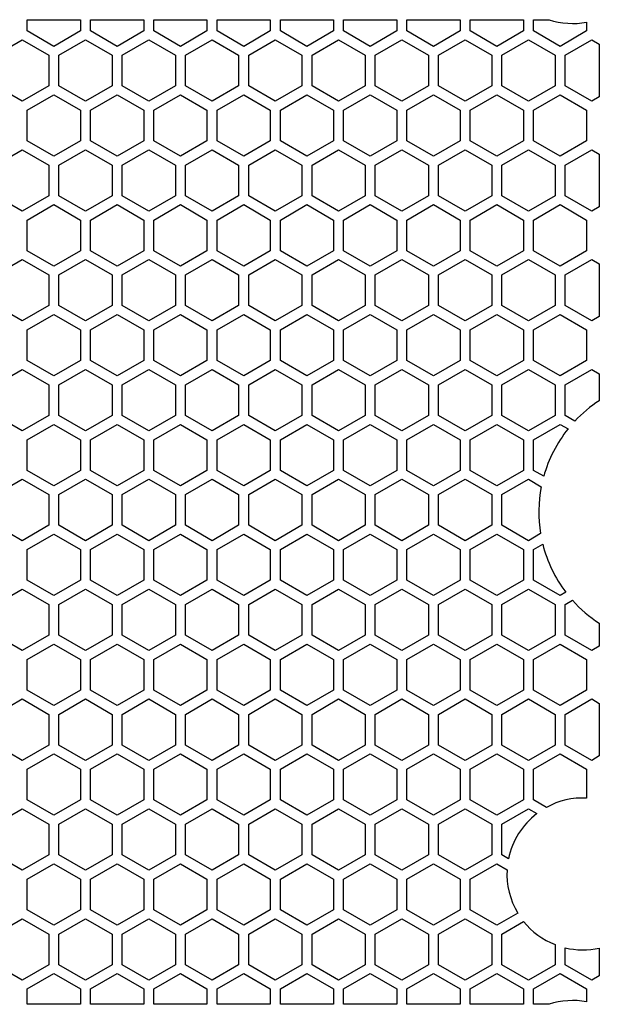
# Model space of a CAD drawing. Units: millimetres. Extents: x 291.8 to 387.1, y 234.3 to 330.4.
# Drawn here: x 364.2 to 387.1, y 234.3 to 273.2 of the extents above; entities that cross this region are included whole.
import ezdxf

# ---------------------------------------------------------------- set-up
doc = ezdxf.new("R2010")
doc.units = ezdxf.units.MM
doc.layers.add('HONEYCOMB_PATTER', color=7, linetype='Continuous')

msp = doc.modelspace()

# ---------------------------------------------------------------- linework, layer by layer
at = {"layer": 'HONEYCOMB_PATTER', "color": 7, "linetype": 'Continuous'}
for p, q in [((364.524, 272.706), (364.524, 273.152)), ((364.524, 273.152), (366.624, 273.152)), ((366.624, 273.152), (366.624, 272.706)), ((367.024, 272.706), (367.024, 273.152)), ((367.024, 273.152), (369.124, 273.152)), ((369.124, 273.152), (369.124, 272.706)), ((369.524, 272.706), (369.524, 273.152)), ((369.524, 273.152), (371.624, 273.152)), ((371.624, 273.152), (371.624, 272.706)), ((372.024, 272.706), (372.024, 273.152)), ((372.024, 273.152), (374.124, 273.152)), ((374.124, 273.152), (374.124, 272.706)), ((374.524, 272.706), (374.524, 273.152)), ((374.524, 273.152), (376.624, 273.152)), ((376.624, 273.152), (376.624, 272.706)), ((377.024, 272.706), (377.024, 273.152)), ((377.024, 273.152), (379.124, 273.152)), ((379.124, 273.152), (379.124, 272.706)), ((379.524, 272.706), (379.524, 273.152)), ((379.524, 273.152), (381.624, 273.152)), ((381.624, 273.152), (381.624, 272.706)), ((382.024, 272.706), (382.024, 273.152)), ((382.024, 273.152), (384.124, 273.152)), ((384.124, 273.152), (384.124, 272.706)), ((384.524, 272.706), (384.524, 273.152)), ((384.524, 273.152), (385.137, 273.152)), ((365.574, 272.099), (364.524, 272.706)), ((366.624, 272.706), (365.574, 272.099)), ((368.074, 272.099), (367.024, 272.706)), ((369.124, 272.706), (368.074, 272.099)), ((370.574, 272.099), (369.524, 272.706)), ((371.624, 272.706), (370.574, 272.099)), ((373.074, 272.099), (372.024, 272.706)), ((374.124, 272.706), (373.074, 272.099)), ((375.574, 272.099), (374.524, 272.706)), ((376.624, 272.706), (375.574, 272.099)), ((378.074, 272.099), (377.024, 272.706)), ((379.124, 272.706), (378.074, 272.099)), ((380.574, 272.099), (379.524, 272.706)), ((381.624, 272.706), (380.574, 272.099)), ((383.074, 272.099), (382.024, 272.706)), ((384.124, 272.706), (383.074, 272.099)), ((385.574, 272.099), (384.524, 272.706)), ((386.624, 272.706), (385.574, 272.099)), ((386.624, 273.053), (386.624, 272.706)), ((363.274, 271.748), (364.324, 272.354)), ((364.324, 272.354), (365.374, 271.748)), ((365.774, 271.748), (366.824, 272.354)), ((366.824, 272.354), (367.874, 271.748)), ((368.274, 271.748), (369.324, 272.354)), ((369.324, 272.354), (370.374, 271.748)), ((370.774, 271.748), (371.824, 272.354)), ((371.824, 272.354), (372.874, 271.748)), ((373.274, 271.748), (374.324, 272.354)), ((374.324, 272.354), (375.374, 271.748)), ((375.774, 271.748), (376.824, 272.354)), ((376.824, 272.354), (377.874, 271.748)), ((378.274, 271.748), (379.324, 272.354)), ((379.324, 272.354), (380.374, 271.748)), ((380.774, 271.748), (381.824, 272.354)), ((381.824, 272.354), (382.874, 271.748)), ((383.274, 271.748), (384.324, 272.354)), ((384.324, 272.354), (385.374, 271.748)), ((385.774, 271.748), (386.824, 272.354)), ((386.824, 272.354), (387.124, 272.181)), ((387.124, 272.181), (387.124, 270.103)), ((365.374, 271.748), (365.374, 270.536)), ((365.774, 270.536), (365.774, 271.748)), ((367.874, 271.748), (367.874, 270.536)), ((368.274, 270.536), (368.274, 271.748)), ((370.374, 271.748), (370.374, 270.536)), ((370.774, 270.536), (370.774, 271.748)), ((372.874, 271.748), (372.874, 270.536)), ((373.274, 270.536), (373.274, 271.748)), ((375.374, 271.748), (375.374, 270.536)), ((375.774, 270.536), (375.774, 271.748)), ((377.874, 271.748), (377.874, 270.536)), ((378.274, 270.536), (378.274, 271.748)), ((380.374, 271.748), (380.374, 270.536)), ((380.774, 270.536), (380.774, 271.748)), ((382.874, 271.748), (382.874, 270.536)), ((383.274, 270.536), (383.274, 271.748)), ((385.374, 271.748), (385.374, 270.536)), ((385.774, 270.536), (385.774, 271.748)), ((364.324, 269.929), (363.274, 270.536)), ((365.374, 270.536), (364.324, 269.929)), ((366.824, 269.929), (365.774, 270.536)), ((367.874, 270.536), (366.824, 269.929)), ((369.324, 269.929), (368.274, 270.536)), ((370.374, 270.536), (369.324, 269.929)), ((371.824, 269.929), (370.774, 270.536)), ((372.874, 270.536), (371.824, 269.929)), ((374.324, 269.929), (373.274, 270.536)), ((375.374, 270.536), (374.324, 269.929)), ((376.824, 269.929), (375.774, 270.536)), ((377.874, 270.536), (376.824, 269.929)), ((379.324, 269.929), (378.274, 270.536)), ((380.374, 270.536), (379.324, 269.929)), ((381.824, 269.929), (380.774, 270.536)), ((382.874, 270.536), (381.824, 269.929)), ((384.324, 269.929), (383.274, 270.536)), ((385.374, 270.536), (384.324, 269.929)), ((386.824, 269.929), (385.774, 270.536)), ((364.524, 269.578), (365.574, 270.184)), ((365.574, 270.184), (366.624, 269.578)), ((367.024, 269.578), (368.074, 270.184)), ((368.074, 270.184), (369.124, 269.578)), ((369.524, 269.578), (370.574, 270.184)), ((370.574, 270.184), (371.624, 269.578)), ((372.024, 269.578), (373.074, 270.184)), ((373.074, 270.184), (374.124, 269.578)), ((374.524, 269.578), (375.574, 270.184)), ((375.574, 270.184), (376.624, 269.578)), ((377.024, 269.578), (378.074, 270.184)), ((378.074, 270.184), (379.124, 269.578)), ((379.524, 269.578), (380.574, 270.184)), ((380.574, 270.184), (381.624, 269.578)), ((382.024, 269.578), (383.074, 270.184)), ((383.074, 270.184), (384.124, 269.578)), ((384.524, 269.578), (385.574, 270.184)), ((385.574, 270.184), (386.624, 269.578)), ((387.124, 270.103), (386.824, 269.929)), ((364.524, 268.366), (364.524, 269.578)), ((366.624, 269.578), (366.624, 268.366)), ((367.024, 268.366), (367.024, 269.578)), ((369.124, 269.578), (369.124, 268.366)), ((369.524, 268.366), (369.524, 269.578)), ((371.624, 269.578), (371.624, 268.366)), ((372.024, 268.366), (372.024, 269.578)), ((374.124, 269.578), (374.124, 268.366)), ((374.524, 268.366), (374.524, 269.578)), ((376.624, 269.578), (376.624, 268.366)), ((377.024, 268.366), (377.024, 269.578)), ((379.124, 269.578), (379.124, 268.366)), ((379.524, 268.366), (379.524, 269.578)), ((381.624, 269.578), (381.624, 268.366)), ((382.024, 268.366), (382.024, 269.578)), ((384.124, 269.578), (384.124, 268.366)), ((384.524, 268.366), (384.524, 269.578)), ((386.624, 269.578), (386.624, 268.366)), ((365.574, 267.759), (364.524, 268.366)), ((366.624, 268.366), (365.574, 267.759)), ((368.074, 267.759), (367.024, 268.366)), ((369.124, 268.366), (368.074, 267.759)), ((370.574, 267.759), (369.524, 268.366)), ((371.624, 268.366), (370.574, 267.759)), ((373.074, 267.759), (372.024, 268.366)), ((374.124, 268.366), (373.074, 267.759)), ((375.574, 267.759), (374.524, 268.366)), ((376.624, 268.366), (375.574, 267.759)), ((378.074, 267.759), (377.024, 268.366)), ((379.124, 268.366), (378.074, 267.759)), ((380.574, 267.759), (379.524, 268.366)), ((381.624, 268.366), (380.574, 267.759)), ((383.074, 267.759), (382.024, 268.366)), ((384.124, 268.366), (383.074, 267.759)), ((385.574, 267.759), (384.524, 268.366)), ((386.624, 268.366), (385.574, 267.759)), ((363.274, 267.408), (364.324, 268.014)), ((364.324, 268.014), (365.374, 267.408)), ((365.774, 267.408), (366.824, 268.014)), ((366.824, 268.014), (367.874, 267.408)), ((368.274, 267.408), (369.324, 268.014)), ((369.324, 268.014), (370.374, 267.408)), ((370.774, 267.408), (371.824, 268.014)), ((371.824, 268.014), (372.874, 267.408)), ((373.274, 267.408), (374.324, 268.014)), ((374.324, 268.014), (375.374, 267.408)), ((375.774, 267.408), (376.824, 268.014)), ((376.824, 268.014), (377.874, 267.408)), ((378.274, 267.408), (379.324, 268.014)), ((379.324, 268.014), (380.374, 267.408)), ((380.774, 267.408), (381.824, 268.014)), ((381.824, 268.014), (382.874, 267.408)), ((383.274, 267.408), (384.324, 268.014)), ((384.324, 268.014), (385.374, 267.408)), ((385.774, 267.408), (386.824, 268.014)), ((386.824, 268.014), (387.124, 267.841)), ((387.124, 267.841), (387.124, 265.763)), ((365.374, 267.408), (365.374, 266.196)), ((365.774, 266.196), (365.774, 267.408)), ((367.874, 267.408), (367.874, 266.196)), ((368.274, 266.196), (368.274, 267.408)), ((370.374, 267.408), (370.374, 266.196)), ((370.774, 266.196), (370.774, 267.408)), ((372.874, 267.408), (372.874, 266.196)), ((373.274, 266.196), (373.274, 267.408)), ((375.374, 267.408), (375.374, 266.196)), ((375.774, 266.196), (375.774, 267.408)), ((377.874, 267.408), (377.874, 266.196)), ((378.274, 266.196), (378.274, 267.408)), ((380.374, 267.408), (380.374, 266.196)), ((380.774, 266.196), (380.774, 267.408)), ((382.874, 267.408), (382.874, 266.196)), ((383.274, 266.196), (383.274, 267.408)), ((385.374, 267.408), (385.374, 266.196)), ((385.774, 266.196), (385.774, 267.408)), ((364.324, 265.589), (363.274, 266.196)), ((365.374, 266.196), (364.324, 265.589)), ((366.824, 265.589), (365.774, 266.196)), ((367.874, 266.196), (366.824, 265.589)), ((369.324, 265.589), (368.274, 266.196)), ((370.374, 266.196), (369.324, 265.589)), ((371.824, 265.589), (370.774, 266.196)), ((372.874, 266.196), (371.824, 265.589)), ((374.324, 265.589), (373.274, 266.196)), ((375.374, 266.196), (374.324, 265.589)), ((376.824, 265.589), (375.774, 266.196)), ((377.874, 266.196), (376.824, 265.589)), ((379.324, 265.589), (378.274, 266.196)), ((380.374, 266.196), (379.324, 265.589)), ((381.824, 265.589), (380.774, 266.196)), ((382.874, 266.196), (381.824, 265.589)), ((384.324, 265.589), (383.274, 266.196)), ((385.374, 266.196), (384.324, 265.589)), ((386.824, 265.589), (385.774, 266.196)), ((364.524, 265.238), (365.574, 265.844)), ((365.574, 265.844), (366.624, 265.238)), ((367.024, 265.238), (368.074, 265.844)), ((368.074, 265.844), (369.124, 265.238)), ((369.524, 265.238), (370.574, 265.844)), ((370.574, 265.844), (371.624, 265.238)), ((372.024, 265.238), (373.074, 265.844)), ((373.074, 265.844), (374.124, 265.238)), ((374.524, 265.238), (375.574, 265.844)), ((375.574, 265.844), (376.624, 265.238)), ((377.024, 265.238), (378.074, 265.844)), ((378.074, 265.844), (379.124, 265.238)), ((379.524, 265.238), (380.574, 265.844)), ((380.574, 265.844), (381.624, 265.238)), ((382.024, 265.238), (383.074, 265.844)), ((383.074, 265.844), (384.124, 265.238)), ((384.524, 265.238), (385.574, 265.844)), ((385.574, 265.844), (386.624, 265.238)), ((387.124, 265.763), (386.824, 265.589)), ((364.524, 264.026), (364.524, 265.238)), ((366.624, 265.238), (366.624, 264.026)), ((367.024, 264.026), (367.024, 265.238)), ((369.124, 265.238), (369.124, 264.026)), ((369.524, 264.026), (369.524, 265.238)), ((371.624, 265.238), (371.624, 264.026)), ((372.024, 264.026), (372.024, 265.238)), ((374.124, 265.238), (374.124, 264.026)), ((374.524, 264.026), (374.524, 265.238)), ((376.624, 265.238), (376.624, 264.026)), ((377.024, 264.026), (377.024, 265.238)), ((379.124, 265.238), (379.124, 264.026)), ((379.524, 264.026), (379.524, 265.238)), ((381.624, 265.238), (381.624, 264.026)), ((382.024, 264.026), (382.024, 265.238)), ((384.124, 265.238), (384.124, 264.026)), ((384.524, 264.026), (384.524, 265.238)), ((386.624, 265.238), (386.624, 264.026)), ((365.574, 263.419), (364.524, 264.026)), ((366.624, 264.026), (365.574, 263.419)), ((368.074, 263.419), (367.024, 264.026)), ((369.124, 264.026), (368.074, 263.419)), ((370.574, 263.419), (369.524, 264.026)), ((371.624, 264.026), (370.574, 263.419)), ((373.074, 263.419), (372.024, 264.026)), ((374.124, 264.026), (373.074, 263.419)), ((375.574, 263.419), (374.524, 264.026)), ((376.624, 264.026), (375.574, 263.419)), ((378.074, 263.419), (377.024, 264.026)), ((379.124, 264.026), (378.074, 263.419)), ((380.574, 263.419), (379.524, 264.026)), ((381.624, 264.026), (380.574, 263.419)), ((383.074, 263.419), (382.024, 264.026)), ((384.124, 264.026), (383.074, 263.419)), ((385.574, 263.419), (384.524, 264.026)), ((386.624, 264.026), (385.574, 263.419)), ((363.274, 263.068), (364.324, 263.674)), ((364.324, 263.674), (365.374, 263.068)), ((365.774, 263.068), (366.824, 263.674)), ((366.824, 263.674), (367.874, 263.068)), ((368.274, 263.068), (369.324, 263.674)), ((369.324, 263.674), (370.374, 263.068)), ((370.774, 263.068), (371.824, 263.674)), ((371.824, 263.674), (372.874, 263.068)), ((373.274, 263.068), (374.324, 263.674)), ((374.324, 263.674), (375.374, 263.068)), ((375.774, 263.068), (376.824, 263.674)), ((376.824, 263.674), (377.874, 263.068)), ((378.274, 263.068), (379.324, 263.674)), ((379.324, 263.674), (380.374, 263.068)), ((380.774, 263.068), (381.824, 263.674)), ((381.824, 263.674), (382.874, 263.068)), ((383.274, 263.068), (384.324, 263.674)), ((384.324, 263.674), (385.374, 263.068)), ((385.774, 263.068), (386.824, 263.674)), ((386.824, 263.674), (387.124, 263.501)), ((387.124, 263.501), (387.124, 261.423)), ((365.374, 263.068), (365.374, 261.856)), ((365.774, 261.856), (365.774, 263.068)), ((367.874, 263.068), (367.874, 261.856)), ((368.274, 261.856), (368.274, 263.068)), ((370.374, 263.068), (370.374, 261.856)), ((370.774, 261.856), (370.774, 263.068)), ((372.874, 263.068), (372.874, 261.856)), ((373.274, 261.856), (373.274, 263.068)), ((375.374, 263.068), (375.374, 261.856)), ((375.774, 261.856), (375.774, 263.068)), ((377.874, 263.068), (377.874, 261.856)), ((378.274, 261.856), (378.274, 263.068)), ((380.374, 263.068), (380.374, 261.856)), ((380.774, 261.856), (380.774, 263.068)), ((382.874, 263.068), (382.874, 261.856)), ((383.274, 261.856), (383.274, 263.068)), ((385.374, 263.068), (385.374, 261.856)), ((385.774, 261.856), (385.774, 263.068)), ((364.324, 261.249), (363.274, 261.856)), ((365.374, 261.856), (364.324, 261.249)), ((366.824, 261.249), (365.774, 261.856)), ((367.874, 261.856), (366.824, 261.249)), ((369.324, 261.249), (368.274, 261.856)), ((370.374, 261.856), (369.324, 261.249)), ((371.824, 261.249), (370.774, 261.856)), ((372.874, 261.856), (371.824, 261.249)), ((374.324, 261.249), (373.274, 261.856)), ((375.374, 261.856), (374.324, 261.249)), ((376.824, 261.249), (375.774, 261.856)), ((377.874, 261.856), (376.824, 261.249)), ((379.324, 261.249), (378.274, 261.856)), ((380.374, 261.856), (379.324, 261.249)), ((381.824, 261.249), (380.774, 261.856)), ((382.874, 261.856), (381.824, 261.249)), ((384.324, 261.249), (383.274, 261.856)), ((385.374, 261.856), (384.324, 261.249)), ((386.824, 261.249), (385.774, 261.856)), ((364.524, 260.898), (365.574, 261.504)), ((365.574, 261.504), (366.624, 260.898)), ((367.024, 260.898), (368.074, 261.504)), ((368.074, 261.504), (369.124, 260.898)), ((369.524, 260.898), (370.574, 261.504)), ((370.574, 261.504), (371.624, 260.898)), ((372.024, 260.898), (373.074, 261.504)), ((373.074, 261.504), (374.124, 260.898)), ((374.524, 260.898), (375.574, 261.504)), ((375.574, 261.504), (376.624, 260.898)), ((377.024, 260.898), (378.074, 261.504)), ((378.074, 261.504), (379.124, 260.898)), ((379.524, 260.898), (380.574, 261.504)), ((380.574, 261.504), (381.624, 260.898)), ((382.024, 260.898), (383.074, 261.504)), ((383.074, 261.504), (384.124, 260.898)), ((384.524, 260.898), (385.574, 261.504)), ((385.574, 261.504), (386.624, 260.898)), ((387.124, 261.423), (386.824, 261.249)), ((364.524, 259.686), (364.524, 260.898)), ((366.624, 260.898), (366.624, 259.686)), ((367.024, 259.686), (367.024, 260.898)), ((369.124, 260.898), (369.124, 259.686)), ((369.524, 259.686), (369.524, 260.898)), ((371.624, 260.898), (371.624, 259.686)), ((372.024, 259.686), (372.024, 260.898)), ((374.124, 260.898), (374.124, 259.686)), ((374.524, 259.686), (374.524, 260.898)), ((376.624, 260.898), (376.624, 259.686)), ((377.024, 259.686), (377.024, 260.898)), ((379.124, 260.898), (379.124, 259.686)), ((379.524, 259.686), (379.524, 260.898)), ((381.624, 260.898), (381.624, 259.686)), ((382.024, 259.686), (382.024, 260.898)), ((384.124, 260.898), (384.124, 259.686)), ((384.524, 259.686), (384.524, 260.898)), ((386.624, 260.898), (386.624, 259.686)), ((365.574, 259.079), (364.524, 259.686)), ((366.624, 259.686), (365.574, 259.079)), ((368.074, 259.079), (367.024, 259.686)), ((369.124, 259.686), (368.074, 259.079)), ((370.574, 259.079), (369.524, 259.686)), ((371.624, 259.686), (370.574, 259.079)), ((373.074, 259.079), (372.024, 259.686)), ((374.124, 259.686), (373.074, 259.079)), ((375.574, 259.079), (374.524, 259.686)), ((376.624, 259.686), (375.574, 259.079)), ((378.074, 259.079), (377.024, 259.686)), ((379.124, 259.686), (378.074, 259.079)), ((380.574, 259.079), (379.524, 259.686)), ((381.624, 259.686), (380.574, 259.079)), ((383.074, 259.079), (382.024, 259.686)), ((384.124, 259.686), (383.074, 259.079)), ((385.574, 259.079), (384.524, 259.686)), ((386.624, 259.686), (385.574, 259.079)), ((363.274, 258.728), (364.324, 259.334)), ((364.324, 259.334), (365.374, 258.728)), ((365.774, 258.728), (366.824, 259.334)), ((366.824, 259.334), (367.874, 258.728)), ((368.274, 258.728), (369.324, 259.334)), ((369.324, 259.334), (370.374, 258.728)), ((370.774, 258.728), (371.824, 259.334)), ((371.824, 259.334), (372.874, 258.728)), ((373.274, 258.728), (374.324, 259.334)), ((374.324, 259.334), (375.374, 258.728)), ((375.774, 258.728), (376.824, 259.334)), ((376.824, 259.334), (377.874, 258.728)), ((378.274, 258.728), (379.324, 259.334)), ((379.324, 259.334), (380.374, 258.728)), ((380.774, 258.728), (381.824, 259.334)), ((381.824, 259.334), (382.874, 258.728)), ((383.274, 258.728), (384.324, 259.334)), ((384.324, 259.334), (385.374, 258.728)), ((385.774, 258.728), (386.824, 259.334)), ((386.824, 259.334), (387.124, 259.161)), ((387.124, 259.161), (387.124, 258.099)), ((365.374, 258.728), (365.374, 257.516)), ((365.774, 257.516), (365.774, 258.728)), ((367.874, 258.728), (367.874, 257.516)), ((368.274, 257.516), (368.274, 258.728)), ((370.374, 258.728), (370.374, 257.516)), ((370.774, 257.516), (370.774, 258.728)), ((372.874, 258.728), (372.874, 257.516)), ((373.274, 257.516), (373.274, 258.728)), ((375.374, 258.728), (375.374, 257.516)), ((375.774, 257.516), (375.774, 258.728)), ((377.874, 258.728), (377.874, 257.516)), ((378.274, 257.516), (378.274, 258.728)), ((380.374, 258.728), (380.374, 257.516)), ((380.774, 257.516), (380.774, 258.728)), ((382.874, 258.728), (382.874, 257.516)), ((383.274, 257.516), (383.274, 258.728)), ((385.374, 258.728), (385.374, 257.516)), ((385.774, 257.516), (385.774, 258.728)), ((364.324, 256.909), (363.274, 257.516)), ((365.374, 257.516), (364.324, 256.909)), ((364.524, 256.558), (365.574, 257.164)), ((365.574, 257.164), (366.624, 256.558)), ((366.824, 256.909), (365.774, 257.516)), ((367.874, 257.516), (366.824, 256.909)), ((367.024, 256.558), (368.074, 257.164)), ((368.074, 257.164), (369.124, 256.558)), ((369.324, 256.909), (368.274, 257.516)), ((370.374, 257.516), (369.324, 256.909)), ((369.524, 256.558), (370.574, 257.164)), ((370.574, 257.164), (371.624, 256.558)), ((371.824, 256.909), (370.774, 257.516)), ((372.874, 257.516), (371.824, 256.909)), ((372.024, 256.558), (373.074, 257.164)), ((373.074, 257.164), (374.124, 256.558)), ((374.324, 256.909), (373.274, 257.516)), ((375.374, 257.516), (374.324, 256.909)), ((374.524, 256.558), (375.574, 257.164)), ((375.574, 257.164), (376.624, 256.558)), ((376.824, 256.909), (375.774, 257.516)), ((377.874, 257.516), (376.824, 256.909)), ((377.024, 256.558), (378.074, 257.164)), ((378.074, 257.164), (379.124, 256.558)), ((379.324, 256.909), (378.274, 257.516)), ((380.374, 257.516), (379.324, 256.909)), ((379.524, 256.558), (380.574, 257.164)), ((380.574, 257.164), (381.624, 256.558)), ((381.824, 256.909), (380.774, 257.516)), ((382.874, 257.516), (381.824, 256.909)), ((382.024, 256.558), (383.074, 257.164)), ((383.074, 257.164), (384.124, 256.558)), ((384.324, 256.909), (383.274, 257.516)), ((385.374, 257.516), (384.324, 256.909)), ((384.524, 256.558), (385.574, 257.164)), ((385.574, 257.164), (385.888, 256.983)), ((386.159, 257.294), (385.774, 257.516)), ((364.524, 255.346), (364.524, 256.558)), ((366.624, 256.558), (366.624, 255.346)), ((367.024, 255.346), (367.024, 256.558)), ((369.124, 256.558), (369.124, 255.346)), ((369.524, 255.346), (369.524, 256.558)), ((371.624, 256.558), (371.624, 255.346)), ((372.024, 255.346), (372.024, 256.558)), ((374.124, 256.558), (374.124, 255.346)), ((374.524, 255.346), (374.524, 256.558)), ((376.624, 256.558), (376.624, 255.346)), ((377.024, 255.346), (377.024, 256.558)), ((379.124, 256.558), (379.124, 255.346)), ((379.524, 255.346), (379.524, 256.558)), ((381.624, 256.558), (381.624, 255.346)), ((382.024, 255.346), (382.024, 256.558)), ((384.124, 256.558), (384.124, 255.346)), ((384.524, 255.346), (384.524, 256.558)), ((365.574, 254.739), (364.524, 255.346)), ((366.624, 255.346), (365.574, 254.739)), ((368.074, 254.739), (367.024, 255.346)), ((369.124, 255.346), (368.074, 254.739)), ((370.574, 254.739), (369.524, 255.346)), ((371.624, 255.346), (370.574, 254.739)), ((373.074, 254.739), (372.024, 255.346)), ((374.124, 255.346), (373.074, 254.739)), ((375.574, 254.739), (374.524, 255.346)), ((376.624, 255.346), (375.574, 254.739)), ((378.074, 254.739), (377.024, 255.346)), ((379.124, 255.346), (378.074, 254.739)), ((380.574, 254.739), (379.524, 255.346)), ((381.624, 255.346), (380.574, 254.739)), ((383.074, 254.739), (382.024, 255.346)), ((384.124, 255.346), (383.074, 254.739)), ((384.928, 255.113), (384.524, 255.346)), ((363.274, 254.388), (364.324, 254.994)), ((364.324, 254.994), (365.374, 254.388)), ((365.774, 254.388), (366.824, 254.994)), ((366.824, 254.994), (367.874, 254.388)), ((368.274, 254.388), (369.324, 254.994)), ((369.324, 254.994), (370.374, 254.388)), ((370.774, 254.388), (371.824, 254.994)), ((371.824, 254.994), (372.874, 254.388)), ((373.274, 254.388), (374.324, 254.994)), ((374.324, 254.994), (375.374, 254.388)), ((375.774, 254.388), (376.824, 254.994)), ((376.824, 254.994), (377.874, 254.388)), ((378.274, 254.388), (379.324, 254.994)), ((379.324, 254.994), (380.374, 254.388)), ((380.774, 254.388), (381.824, 254.994)), ((381.824, 254.994), (382.874, 254.388)), ((383.274, 254.388), (384.324, 254.994)), ((384.324, 254.994), (384.83, 254.702)), ((365.374, 254.388), (365.374, 253.176)), ((365.774, 253.176), (365.774, 254.388)), ((367.874, 254.388), (367.874, 253.176)), ((368.274, 253.176), (368.274, 254.388)), ((370.374, 254.388), (370.374, 253.176)), ((370.774, 253.176), (370.774, 254.388)), ((372.874, 254.388), (372.874, 253.176)), ((373.274, 253.176), (373.274, 254.388)), ((375.374, 254.388), (375.374, 253.176)), ((375.774, 253.176), (375.774, 254.388)), ((377.874, 254.388), (377.874, 253.176)), ((378.274, 253.176), (378.274, 254.388)), ((380.374, 254.388), (380.374, 253.176)), ((380.774, 253.176), (380.774, 254.388)), ((382.874, 254.388), (382.874, 253.176)), ((383.274, 253.176), (383.274, 254.388)), ((364.324, 252.569), (363.274, 253.176)), ((365.374, 253.176), (364.324, 252.569)), ((366.824, 252.569), (365.774, 253.176)), ((367.874, 253.176), (366.824, 252.569)), ((369.324, 252.569), (368.274, 253.176)), ((370.374, 253.176), (369.324, 252.569)), ((371.824, 252.569), (370.774, 253.176)), ((372.874, 253.176), (371.824, 252.569)), ((374.324, 252.569), (373.274, 253.176)), ((375.374, 253.176), (374.324, 252.569)), ((376.824, 252.569), (375.774, 253.176)), ((377.874, 253.176), (376.824, 252.569)), ((379.324, 252.569), (378.274, 253.176)), ((380.374, 253.176), (379.324, 252.569)), ((381.824, 252.569), (380.774, 253.176)), ((382.874, 253.176), (381.824, 252.569)), ((384.324, 252.569), (383.274, 253.176)), ((364.524, 252.218), (365.574, 252.824)), ((365.574, 252.824), (366.624, 252.218)), ((367.024, 252.218), (368.074, 252.824)), ((368.074, 252.824), (369.124, 252.218)), ((369.524, 252.218), (370.574, 252.824)), ((370.574, 252.824), (371.624, 252.218)), ((372.024, 252.218), (373.074, 252.824)), ((373.074, 252.824), (374.124, 252.218)), ((374.524, 252.218), (375.574, 252.824)), ((375.574, 252.824), (376.624, 252.218)), ((377.024, 252.218), (378.074, 252.824)), ((378.074, 252.824), (379.124, 252.218)), ((379.524, 252.218), (380.574, 252.824)), ((380.574, 252.824), (381.624, 252.218)), ((382.024, 252.218), (383.074, 252.824)), ((383.074, 252.824), (384.124, 252.218)), ((384.804, 252.847), (384.324, 252.569)), ((364.524, 251.006), (364.524, 252.218)), ((366.624, 252.218), (366.624, 251.006)), ((367.024, 251.006), (367.024, 252.218)), ((369.124, 252.218), (369.124, 251.006)), ((369.524, 251.006), (369.524, 252.218)), ((371.624, 252.218), (371.624, 251.006)), ((372.024, 251.006), (372.024, 252.218)), ((374.124, 252.218), (374.124, 251.006)), ((374.524, 251.006), (374.524, 252.218)), ((376.624, 252.218), (376.624, 251.006)), ((377.024, 251.006), (377.024, 252.218)), ((379.124, 252.218), (379.124, 251.006)), ((379.524, 251.006), (379.524, 252.218)), ((381.624, 252.218), (381.624, 251.006)), ((382.024, 251.006), (382.024, 252.218)), ((384.124, 252.218), (384.124, 251.006)), ((384.524, 252.218), (384.891, 252.43)), ((384.524, 251.006), (384.524, 252.218)), ((365.574, 250.399), (364.524, 251.006)), ((366.624, 251.006), (365.574, 250.399)), ((368.074, 250.399), (367.024, 251.006)), ((369.124, 251.006), (368.074, 250.399)), ((370.574, 250.399), (369.524, 251.006)), ((371.624, 251.006), (370.574, 250.399)), ((373.074, 250.399), (372.024, 251.006)), ((374.124, 251.006), (373.074, 250.399)), ((375.574, 250.399), (374.524, 251.006)), ((376.624, 251.006), (375.574, 250.399)), ((378.074, 250.399), (377.024, 251.006)), ((379.124, 251.006), (378.074, 250.399)), ((380.574, 250.399), (379.524, 251.006)), ((381.624, 251.006), (380.574, 250.399)), ((383.074, 250.399), (382.024, 251.006)), ((384.124, 251.006), (383.074, 250.399)), ((385.574, 250.399), (384.524, 251.006)), ((363.274, 250.048), (364.324, 250.654)), ((364.324, 250.654), (365.374, 250.048)), ((365.774, 250.048), (366.824, 250.654)), ((366.824, 250.654), (367.874, 250.048)), ((368.274, 250.048), (369.324, 250.654)), ((369.324, 250.654), (370.374, 250.048)), ((370.774, 250.048), (371.824, 250.654)), ((371.824, 250.654), (372.874, 250.048)), ((373.274, 250.048), (374.324, 250.654)), ((374.324, 250.654), (375.374, 250.048)), ((375.774, 250.048), (376.824, 250.654)), ((376.824, 250.654), (377.874, 250.048)), ((378.274, 250.048), (379.324, 250.654)), ((379.324, 250.654), (380.374, 250.048)), ((380.774, 250.048), (381.824, 250.654)), ((381.824, 250.654), (382.874, 250.048)), ((383.274, 250.048), (384.324, 250.654)), ((384.324, 250.654), (385.374, 250.048)), ((385.802, 250.531), (385.574, 250.399)), ((385.774, 250.048), (386.063, 250.215)), ((365.374, 250.048), (365.374, 248.836)), ((365.774, 248.836), (365.774, 250.048)), ((367.874, 250.048), (367.874, 248.836)), ((368.274, 248.836), (368.274, 250.048)), ((370.374, 250.048), (370.374, 248.836)), ((370.774, 248.836), (370.774, 250.048)), ((372.874, 250.048), (372.874, 248.836)), ((373.274, 248.836), (373.274, 250.048)), ((375.374, 250.048), (375.374, 248.836)), ((375.774, 248.836), (375.774, 250.048)), ((377.874, 250.048), (377.874, 248.836)), ((378.274, 248.836), (378.274, 250.048)), ((380.374, 250.048), (380.374, 248.836)), ((380.774, 248.836), (380.774, 250.048)), ((382.874, 250.048), (382.874, 248.836)), ((383.274, 248.836), (383.274, 250.048)), ((385.374, 250.048), (385.374, 248.836)), ((385.774, 248.836), (385.774, 250.048)), ((387.124, 249.305), (387.124, 248.403)), ((364.324, 248.229), (363.274, 248.836)), ((365.374, 248.836), (364.324, 248.229)), ((366.824, 248.229), (365.774, 248.836)), ((367.874, 248.836), (366.824, 248.229)), ((369.324, 248.229), (368.274, 248.836)), ((370.374, 248.836), (369.324, 248.229)), ((371.824, 248.229), (370.774, 248.836)), ((372.874, 248.836), (371.824, 248.229)), ((374.324, 248.229), (373.274, 248.836)), ((375.374, 248.836), (374.324, 248.229)), ((376.824, 248.229), (375.774, 248.836)), ((377.874, 248.836), (376.824, 248.229)), ((379.324, 248.229), (378.274, 248.836)), ((380.374, 248.836), (379.324, 248.229)), ((381.824, 248.229), (380.774, 248.836)), ((382.874, 248.836), (381.824, 248.229)), ((384.324, 248.229), (383.274, 248.836)), ((385.374, 248.836), (384.324, 248.229)), ((386.824, 248.229), (385.774, 248.836)), ((364.524, 247.878), (365.574, 248.484)), ((365.574, 248.484), (366.624, 247.878)), ((367.024, 247.878), (368.074, 248.484)), ((368.074, 248.484), (369.124, 247.878)), ((369.524, 247.878), (370.574, 248.484)), ((370.574, 248.484), (371.624, 247.878)), ((372.024, 247.878), (373.074, 248.484)), ((373.074, 248.484), (374.124, 247.878)), ((374.524, 247.878), (375.574, 248.484)), ((375.574, 248.484), (376.624, 247.878)), ((377.024, 247.878), (378.074, 248.484)), ((378.074, 248.484), (379.124, 247.878)), ((379.524, 247.878), (380.574, 248.484)), ((380.574, 248.484), (381.624, 247.878)), ((382.024, 247.878), (383.074, 248.484)), ((383.074, 248.484), (384.124, 247.878)), ((384.524, 247.878), (385.574, 248.484)), ((385.574, 248.484), (386.624, 247.878)), ((387.124, 248.403), (386.824, 248.229)), ((364.524, 246.666), (364.524, 247.878)), ((366.624, 247.878), (366.624, 246.666)), ((367.024, 246.666), (367.024, 247.878)), ((369.124, 247.878), (369.124, 246.666)), ((369.524, 246.666), (369.524, 247.878)), ((371.624, 247.878), (371.624, 246.666)), ((372.024, 246.666), (372.024, 247.878)), ((374.124, 247.878), (374.124, 246.666)), ((374.524, 246.666), (374.524, 247.878)), ((376.624, 247.878), (376.624, 246.666)), ((377.024, 246.666), (377.024, 247.878)), ((379.124, 247.878), (379.124, 246.666)), ((379.524, 246.666), (379.524, 247.878)), ((381.624, 247.878), (381.624, 246.666)), ((382.024, 246.666), (382.024, 247.878)), ((384.124, 247.878), (384.124, 246.666)), ((384.524, 246.666), (384.524, 247.878)), ((386.624, 247.878), (386.624, 246.666)), ((365.574, 246.059), (364.524, 246.666)), ((366.624, 246.666), (365.574, 246.059)), ((368.074, 246.059), (367.024, 246.666)), ((369.124, 246.666), (368.074, 246.059)), ((370.574, 246.059), (369.524, 246.666)), ((371.624, 246.666), (370.574, 246.059)), ((373.074, 246.059), (372.024, 246.666)), ((374.124, 246.666), (373.074, 246.059)), ((375.574, 246.059), (374.524, 246.666)), ((376.624, 246.666), (375.574, 246.059)), ((378.074, 246.059), (377.024, 246.666)), ((379.124, 246.666), (378.074, 246.059)), ((380.574, 246.059), (379.524, 246.666)), ((381.624, 246.666), (380.574, 246.059)), ((383.074, 246.059), (382.024, 246.666)), ((384.124, 246.666), (383.074, 246.059)), ((385.574, 246.059), (384.524, 246.666)), ((386.624, 246.666), (385.574, 246.059)), ((363.274, 245.708), (364.324, 246.314)), ((364.324, 246.314), (365.374, 245.708)), ((365.774, 245.708), (366.824, 246.314)), ((366.824, 246.314), (367.874, 245.708)), ((368.274, 245.708), (369.324, 246.314)), ((369.324, 246.314), (370.374, 245.708)), ((370.774, 245.708), (371.824, 246.314)), ((371.824, 246.314), (372.874, 245.708)), ((373.274, 245.708), (374.324, 246.314)), ((374.324, 246.314), (375.374, 245.708)), ((375.774, 245.708), (376.824, 246.314)), ((376.824, 246.314), (377.874, 245.708)), ((378.274, 245.708), (379.324, 246.314)), ((379.324, 246.314), (380.374, 245.708)), ((380.774, 245.708), (381.824, 246.314)), ((381.824, 246.314), (382.874, 245.708)), ((383.274, 245.708), (384.324, 246.314)), ((384.324, 246.314), (385.374, 245.708)), ((385.774, 245.708), (386.824, 246.314)), ((386.824, 246.314), (387.124, 246.141)), ((387.124, 246.141), (387.124, 244.063)), ((365.374, 245.708), (365.374, 244.496)), ((365.774, 244.496), (365.774, 245.708)), ((367.874, 245.708), (367.874, 244.496)), ((368.274, 244.496), (368.274, 245.708)), ((370.374, 245.708), (370.374, 244.496)), ((370.774, 244.496), (370.774, 245.708)), ((372.874, 245.708), (372.874, 244.496)), ((373.274, 244.496), (373.274, 245.708)), ((375.374, 245.708), (375.374, 244.496)), ((375.774, 244.496), (375.774, 245.708)), ((377.874, 245.708), (377.874, 244.496)), ((378.274, 244.496), (378.274, 245.708)), ((380.374, 245.708), (380.374, 244.496)), ((380.774, 244.496), (380.774, 245.708)), ((382.874, 245.708), (382.874, 244.496)), ((383.274, 244.496), (383.274, 245.708)), ((385.374, 245.708), (385.374, 244.496)), ((385.774, 244.496), (385.774, 245.708)), ((364.324, 243.889), (363.274, 244.496)), ((365.374, 244.496), (364.324, 243.889)), ((366.824, 243.889), (365.774, 244.496)), ((367.874, 244.496), (366.824, 243.889)), ((369.324, 243.889), (368.274, 244.496)), ((370.374, 244.496), (369.324, 243.889)), ((371.824, 243.889), (370.774, 244.496)), ((372.874, 244.496), (371.824, 243.889)), ((374.324, 243.889), (373.274, 244.496)), ((375.374, 244.496), (374.324, 243.889)), ((376.824, 243.889), (375.774, 244.496)), ((377.874, 244.496), (376.824, 243.889)), ((379.324, 243.889), (378.274, 244.496)), ((380.374, 244.496), (379.324, 243.889)), ((381.824, 243.889), (380.774, 244.496)), ((382.874, 244.496), (381.824, 243.889)), ((384.324, 243.889), (383.274, 244.496)), ((385.374, 244.496), (384.324, 243.889)), ((386.824, 243.889), (385.774, 244.496)), ((364.524, 243.538), (365.574, 244.144)), ((365.574, 244.144), (366.624, 243.538)), ((367.024, 243.538), (368.074, 244.144)), ((368.074, 244.144), (369.124, 243.538)), ((369.524, 243.538), (370.574, 244.144)), ((370.574, 244.144), (371.624, 243.538)), ((372.024, 243.538), (373.074, 244.144)), ((373.074, 244.144), (374.124, 243.538)), ((374.524, 243.538), (375.574, 244.144)), ((375.574, 244.144), (376.624, 243.538)), ((377.024, 243.538), (378.074, 244.144)), ((378.074, 244.144), (379.124, 243.538)), ((379.524, 243.538), (380.574, 244.144)), ((380.574, 244.144), (381.624, 243.538)), ((382.024, 243.538), (383.074, 244.144)), ((383.074, 244.144), (384.124, 243.538)), ((384.524, 243.538), (385.574, 244.144)), ((385.574, 244.144), (386.624, 243.538)), ((387.124, 244.063), (386.824, 243.889)), ((364.524, 242.326), (364.524, 243.538)), ((366.624, 243.538), (366.624, 242.326)), ((367.024, 242.326), (367.024, 243.538)), ((369.124, 243.538), (369.124, 242.326)), ((369.524, 242.326), (369.524, 243.538)), ((371.624, 243.538), (371.624, 242.326)), ((372.024, 242.326), (372.024, 243.538)), ((374.124, 243.538), (374.124, 242.326)), ((374.524, 242.326), (374.524, 243.538)), ((376.624, 243.538), (376.624, 242.326)), ((377.024, 242.326), (377.024, 243.538)), ((379.124, 243.538), (379.124, 242.326)), ((379.524, 242.326), (379.524, 243.538)), ((381.624, 243.538), (381.624, 242.326)), ((382.024, 242.326), (382.024, 243.538)), ((384.124, 243.538), (384.124, 242.326)), ((384.524, 242.326), (384.524, 243.538)), ((386.624, 243.538), (386.624, 242.398)), ((363.274, 241.368), (364.324, 241.974)), ((364.324, 241.974), (365.374, 241.368)), ((365.574, 241.719), (364.524, 242.326)), ((366.624, 242.326), (365.574, 241.719)), ((365.774, 241.368), (366.824, 241.974)), ((366.824, 241.974), (367.874, 241.368)), ((368.074, 241.719), (367.024, 242.326)), ((369.124, 242.326), (368.074, 241.719)), ((368.274, 241.368), (369.324, 241.974)), ((369.324, 241.974), (370.374, 241.368)), ((370.574, 241.719), (369.524, 242.326)), ((371.624, 242.326), (370.574, 241.719)), ((370.774, 241.368), (371.824, 241.974)), ((371.824, 241.974), (372.874, 241.368)), ((373.074, 241.719), (372.024, 242.326)), ((374.124, 242.326), (373.074, 241.719)), ((373.274, 241.368), (374.324, 241.974)), ((374.324, 241.974), (375.374, 241.368)), ((375.574, 241.719), (374.524, 242.326)), ((376.624, 242.326), (375.574, 241.719)), ((375.774, 241.368), (376.824, 241.974)), ((376.824, 241.974), (377.874, 241.368)), ((378.074, 241.719), (377.024, 242.326)), ((379.124, 242.326), (378.074, 241.719)), ((378.274, 241.368), (379.324, 241.974)), ((379.324, 241.974), (380.374, 241.368)), ((380.574, 241.719), (379.524, 242.326)), ((381.624, 242.326), (380.574, 241.719)), ((380.774, 241.368), (381.824, 241.974)), ((381.824, 241.974), (382.874, 241.368)), ((383.074, 241.719), (382.024, 242.326)), ((384.124, 242.326), (383.074, 241.719)), ((383.274, 241.368), (384.324, 241.974)), ((384.324, 241.974), (384.652, 241.785)), ((385.032, 242.033), (384.524, 242.326)), ((365.374, 241.368), (365.374, 240.156)), ((365.774, 240.156), (365.774, 241.368)), ((367.874, 241.368), (367.874, 240.156)), ((368.274, 240.156), (368.274, 241.368)), ((370.374, 241.368), (370.374, 240.156)), ((370.774, 240.156), (370.774, 241.368)), ((372.874, 241.368), (372.874, 240.156)), ((373.274, 240.156), (373.274, 241.368)), ((375.374, 241.368), (375.374, 240.156)), ((375.774, 240.156), (375.774, 241.368)), ((377.874, 241.368), (377.874, 240.156)), ((378.274, 240.156), (378.274, 241.368)), ((380.374, 241.368), (380.374, 240.156)), ((380.774, 240.156), (380.774, 241.368)), ((382.874, 241.368), (382.874, 240.156)), ((383.274, 240.156), (383.274, 241.368)), ((364.324, 239.549), (363.274, 240.156)), ((365.374, 240.156), (364.324, 239.549)), ((366.824, 239.549), (365.774, 240.156)), ((367.874, 240.156), (366.824, 239.549)), ((369.324, 239.549), (368.274, 240.156)), ((370.374, 240.156), (369.324, 239.549)), ((371.824, 239.549), (370.774, 240.156)), ((372.874, 240.156), (371.824, 239.549)), ((374.324, 239.549), (373.274, 240.156)), ((375.374, 240.156), (374.324, 239.549)), ((376.824, 239.549), (375.774, 240.156)), ((377.874, 240.156), (376.824, 239.549)), ((379.324, 239.549), (378.274, 240.156)), ((380.374, 240.156), (379.324, 239.549)), ((381.824, 239.549), (380.774, 240.156)), ((382.874, 240.156), (381.824, 239.549)), ((383.535, 240.005), (383.274, 240.156)), ((364.524, 239.198), (365.574, 239.804)), ((365.574, 239.804), (366.624, 239.198)), ((367.024, 239.198), (368.074, 239.804)), ((368.074, 239.804), (369.124, 239.198)), ((369.524, 239.198), (370.574, 239.804)), ((370.574, 239.804), (371.624, 239.198)), ((372.024, 239.198), (373.074, 239.804)), ((373.074, 239.804), (374.124, 239.198)), ((374.524, 239.198), (375.574, 239.804)), ((375.574, 239.804), (376.624, 239.198)), ((377.024, 239.198), (378.074, 239.804)), ((378.074, 239.804), (379.124, 239.198)), ((379.524, 239.198), (380.574, 239.804)), ((380.574, 239.804), (381.624, 239.198)), ((382.024, 239.198), (383.074, 239.804)), ((383.074, 239.804), (383.479, 239.571)), ((364.524, 237.986), (364.524, 239.198)), ((366.624, 239.198), (366.624, 237.986)), ((367.024, 237.986), (367.024, 239.198)), ((369.124, 239.198), (369.124, 237.986)), ((369.524, 237.986), (369.524, 239.198)), ((371.624, 239.198), (371.624, 237.986)), ((372.024, 237.986), (372.024, 239.198)), ((374.124, 239.198), (374.124, 237.986)), ((374.524, 237.986), (374.524, 239.198)), ((376.624, 239.198), (376.624, 237.986)), ((377.024, 237.986), (377.024, 239.198)), ((379.124, 239.198), (379.124, 237.986)), ((379.524, 237.986), (379.524, 239.198)), ((381.624, 239.198), (381.624, 237.986)), ((382.024, 237.986), (382.024, 239.198)), ((365.574, 237.379), (364.524, 237.986)), ((366.624, 237.986), (365.574, 237.379)), ((368.074, 237.379), (367.024, 237.986)), ((369.124, 237.986), (368.074, 237.379)), ((370.574, 237.379), (369.524, 237.986)), ((371.624, 237.986), (370.574, 237.379)), ((373.074, 237.379), (372.024, 237.986)), ((374.124, 237.986), (373.074, 237.379)), ((375.574, 237.379), (374.524, 237.986)), ((376.624, 237.986), (375.574, 237.379)), ((378.074, 237.379), (377.024, 237.986)), ((379.124, 237.986), (378.074, 237.379)), ((380.574, 237.379), (379.524, 237.986)), ((381.624, 237.986), (380.574, 237.379)), ((383.074, 237.379), (382.024, 237.986)), ((383.902, 237.858), (383.074, 237.379)), ((363.274, 237.028), (364.324, 237.634)), ((364.324, 237.634), (365.374, 237.028)), ((365.774, 237.028), (366.824, 237.634)), ((366.824, 237.634), (367.874, 237.028)), ((368.274, 237.028), (369.324, 237.634)), ((369.324, 237.634), (370.374, 237.028)), ((370.774, 237.028), (371.824, 237.634)), ((371.824, 237.634), (372.874, 237.028)), ((373.274, 237.028), (374.324, 237.634)), ((374.324, 237.634), (375.374, 237.028)), ((375.774, 237.028), (376.824, 237.634)), ((376.824, 237.634), (377.874, 237.028)), ((378.274, 237.028), (379.324, 237.634)), ((379.324, 237.634), (380.374, 237.028)), ((380.774, 237.028), (381.824, 237.634)), ((381.824, 237.634), (382.874, 237.028)), ((383.274, 237.028), (384.134, 237.525)), ((365.374, 237.028), (365.374, 235.816)), ((365.774, 235.816), (365.774, 237.028)), ((367.874, 237.028), (367.874, 235.816)), ((368.274, 235.816), (368.274, 237.028)), ((370.374, 237.028), (370.374, 235.816)), ((370.774, 235.816), (370.774, 237.028)), ((372.874, 237.028), (372.874, 235.816)), ((373.274, 235.816), (373.274, 237.028)), ((375.374, 237.028), (375.374, 235.816)), ((375.774, 235.816), (375.774, 237.028)), ((377.874, 237.028), (377.874, 235.816)), ((378.274, 235.816), (378.274, 237.028)), ((380.374, 237.028), (380.374, 235.816)), ((380.774, 235.816), (380.774, 237.028)), ((382.874, 237.028), (382.874, 235.816)), ((383.274, 235.816), (383.274, 237.028)), ((385.374, 236.611), (385.374, 235.816)), ((385.774, 235.816), (385.774, 236.485)), ((387.124, 236.473), (387.124, 235.383)), ((364.324, 235.209), (363.274, 235.816)), ((365.374, 235.816), (364.324, 235.209)), ((366.824, 235.209), (365.774, 235.816)), ((367.874, 235.816), (366.824, 235.209)), ((369.324, 235.209), (368.274, 235.816)), ((370.374, 235.816), (369.324, 235.209)), ((371.824, 235.209), (370.774, 235.816)), ((372.874, 235.816), (371.824, 235.209)), ((374.324, 235.209), (373.274, 235.816)), ((375.374, 235.816), (374.324, 235.209)), ((376.824, 235.209), (375.774, 235.816)), ((377.874, 235.816), (376.824, 235.209)), ((379.324, 235.209), (378.274, 235.816)), ((380.374, 235.816), (379.324, 235.209)), ((381.824, 235.209), (380.774, 235.816)), ((382.874, 235.816), (381.824, 235.209)), ((384.324, 235.209), (383.274, 235.816)), ((385.374, 235.816), (384.324, 235.209)), ((386.824, 235.209), (385.774, 235.816)), ((364.524, 234.858), (365.574, 235.464)), ((365.574, 235.464), (366.624, 234.858)), ((367.024, 234.858), (368.074, 235.464)), ((368.074, 235.464), (369.124, 234.858)), ((369.524, 234.858), (370.574, 235.464)), ((370.574, 235.464), (371.624, 234.858)), ((372.024, 234.858), (373.074, 235.464)), ((373.074, 235.464), (374.124, 234.858)), ((374.524, 234.858), (375.574, 235.464)), ((375.574, 235.464), (376.624, 234.858)), ((377.024, 234.858), (378.074, 235.464)), ((378.074, 235.464), (379.124, 234.858)), ((379.524, 234.858), (380.574, 235.464)), ((380.574, 235.464), (381.624, 234.858)), ((382.024, 234.858), (383.074, 235.464)), ((383.074, 235.464), (384.124, 234.858)), ((384.524, 234.858), (385.574, 235.464)), ((385.574, 235.464), (386.624, 234.858)), ((387.124, 235.383), (386.824, 235.209)), ((364.524, 234.252), (364.524, 234.858)), ((366.624, 234.858), (366.624, 234.252)), ((367.024, 234.252), (367.024, 234.858)), ((369.124, 234.858), (369.124, 234.252)), ((369.524, 234.252), (369.524, 234.858)), ((371.624, 234.858), (371.624, 234.252)), ((372.024, 234.252), (372.024, 234.858)), ((374.124, 234.858), (374.124, 234.252)), ((374.524, 234.252), (374.524, 234.858)), ((376.624, 234.858), (376.624, 234.252)), ((377.024, 234.252), (377.024, 234.858)), ((379.124, 234.858), (379.124, 234.252)), ((379.524, 234.252), (379.524, 234.858)), ((381.624, 234.858), (381.624, 234.252)), ((382.024, 234.252), (382.024, 234.858)), ((384.124, 234.858), (384.124, 234.252)), ((384.524, 234.252), (384.524, 234.858)), ((386.624, 234.858), (386.624, 234.351)), ((366.624, 234.252), (364.524, 234.252)), ((369.124, 234.252), (367.024, 234.252)), ((371.624, 234.252), (369.524, 234.252)), ((374.124, 234.252), (372.024, 234.252)), ((376.624, 234.252), (374.524, 234.252)), ((379.124, 234.252), (377.024, 234.252)), ((381.624, 234.252), (379.524, 234.252)), ((384.124, 234.252), (382.024, 234.252)), ((385.137, 234.252), (384.524, 234.252))]:
    msp.add_line(p, q, dxfattribs=at)
for centre, radius, start, end in [((386.074, 276.002), 3, 251.8051, 280.5638), ((389.974, 253.702), 5.24, 122.9491, 136.7295), ((389.974, 253.702), 5.24, 141.2342, 164.3809), ((389.974, 253.702), 5.24, 168.997, 189.3926), ((389.974, 253.702), 5.24, 194.0493, 217.2357), ((389.974, 253.702), 5.24, 221.7186, 237.0509), ((386.474, 239.402), 3, 87.1342, 118.7332), ((386.474, 239.402), 3, 127.402, 168.4051), ((386.474, 239.402), 3, 176.7754, 210.9832), ((386.474, 239.402), 3, 218.7382, 248.4896), ((386.474, 239.402), 3, 256.5068, 282.5133), ((386.074, 231.402), 3, 79.4362, 108.1949)]:
    msp.add_arc(centre, radius, start, end, dxfattribs=at)

doc.saveas('drawing.dxf')
